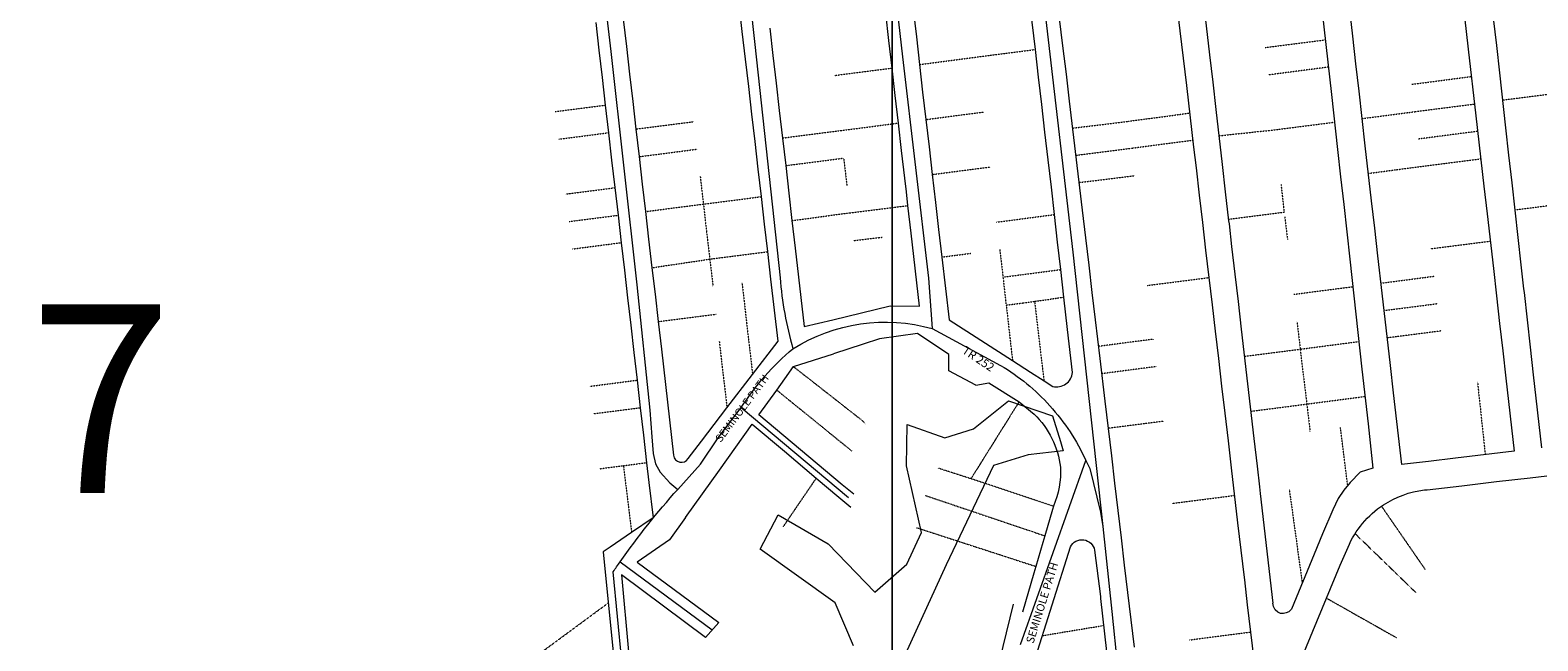
# Model space of a CAD drawing. Extents: x 1538530 to 1691130, y 200024 to 330024.
# Drawn here: x 1579938 to 1581847, y 311037 to 311809 of the extents above; entities that cross this region are included whole.
import ezdxf

# ---------------------------------------------------------------- set-up
doc = ezdxf.new("R2010")
doc.units = 0
doc.header["$MEASUREMENT"] = 0
doc.linetypes.add('DASHED', pattern=[0.25, 0.125, -0.125])
for name, color, linetype, lineweight in [('100SCALE', 6, 'Continuous', 0), ('ISLANDS', 145, 'Continuous', 0), ('RDCL', 1, 'Continuous', 0), ('STRTROW', 5, 'Continuous', 20), ('T_STREET', 200, 'Continuous', 0), ('TR_NO', 181, 'Continuous', 0), ('TRACT', 234, 'DASHED', 0)]:
    doc.layers.add(name, color=color, linetype=linetype, lineweight=lineweight)
doc.styles.add('T5', font='TC-ROMNS.SHX', dxfattribs={"height": 10})

msp = doc.modelspace()

# ---------------------------------------------------------------- linework, layer by layer
at = {"layer": '100SCALE'}
for points in [[(1578529.5, 312524.1), (1581029.5, 312524.1), (1581029.5, 310024.1), (1578529.5, 310024.1)], [(1581029.5, 312524.1), (1583529.5, 312524.1), (1583529.5, 310024.1), (1581029.5, 310024.1)]]:
    msp.add_lwpolyline(points, close=True, dxfattribs=at)
at = {"layer": 'ISLANDS', "ltscale": 2000, "flags": 128}
for points in [[(1580980.4, 311031), (1580957.2, 311085.5), (1580862.2, 311153), (1580884.9, 311196.7), (1580948.3, 311159.7), (1581007.4, 311098.8), (1581047.9, 311134.2), (1581066.4, 311174.1), (1581047.6, 311258.5), (1581048.4, 311310.6), (1581096.1, 311293.8), (1581132.3, 311305.3), (1581176.7, 311340.8), (1581232.4, 311321.9), (1581242.3, 311289.4)], [(1581242.3, 311289.4), (1581245.8, 311277.6), (1581201.7, 311272.3), (1581157.6, 311258.9), (1581097.8, 311133.5), (1581027.7, 310980.3), (1580949.3, 310809.1), (1580870.7, 310625.9), (1580796.3, 310456.7), (1580736.3, 310315.3), (1580672, 310176.6)]]:
    msp.add_lwpolyline(points, dxfattribs=at)
at = {"layer": 'RDCL'}
for points in [[(1581175.4, 312222.9), (1581199.9, 312029.7), (1581224.6, 311815.1), (1581257.9, 311528.6), (1581296.1, 311181.9)], [(1580993.1, 312201), (1580993.8, 312195.2), (1581021.3, 311960), (1581042.5, 311775.5), (1581075.4, 311495.9), (1581080.1, 311432)], [(1580629.7, 312157.2), (1580649.1, 311986.8), (1580673.4, 311782.3), (1580706, 311487.2), (1580722.6, 311329), (1580725.3, 311295.1), (1580726.9, 311274.2), (1580729.7, 311260.9), (1580735.8, 311250.4), (1580747.9, 311237.1), (1580758.1, 311228.8)], [(1580758.1, 311228.8), (1580786.7, 311260.6), (1580809.3, 311293.9), (1580838.4, 311332.1)], [(1580838.4, 311332.1), (1580974.1, 311218.5)], [(1581191.9, 311032.7), (1581274.6, 311265.2)], [(1581274.6, 311265.2), (1581279.7, 311255.3), (1581292.9, 311200.1), (1581296.1, 311181.9)], [(1581296.1, 311181.9), (1581307.4, 311074.3), (1581314.8, 311004.3), (1581322.5, 310928.7), (1581329.4, 310873.1)], [(1580685.1, 311137.2), (1580801.7, 311051)]]:
    msp.add_lwpolyline(points, dxfattribs=at)
for points in [[(1580811.2, 312179.1), (1580832.7, 311998.2), (1580855.6, 311791.2), (1580887.6, 311496.2, 0.05092), (1580903.8, 311406.6)], [(1580903.8, 311406.6, -0.211028), (1581080.1, 311432, -0.460991)], [(1581080.1, 311432), (1581166.7, 311385.5, -0.07446), (1581229.1, 311334.4, -0.07715), (1581274.6, 311265.2, 0.24419)], [(1580838.4, 311332.1, -0.077312), (1580903.8, 311406.6, -0.844152)], [(1580685.1, 311137.2, -0.031105), (1580758.1, 311228.8)], [(1580739.8, 310700.5), (1580709.4, 310781.7), (1580692.7, 310955), (1580676.3, 311124.6, -0.004069), (1580685.1, 311137.2)]]:
    msp.add_lwpolyline(points, format="xyb", dxfattribs=at)
at = {"layer": 'STRTROW'}
for points in [[(1581746.5, 311889.8), (1581758.5, 311785.4)], [(1581604, 311871.9), (1581612, 311801.6)], [(1580839.7, 311807.5), (1580835.7, 311842.3)], [(1581214.8, 311749.8), (1581210.7, 311785), (1581206.7, 311819.4), (1581202.7, 311854.6)], [(1581389.5, 311843.4), (1581393.7, 311808.4)], [(1581423, 311847.9), (1581431, 311778.3)], [(1580654.2, 311818.8), (1580658.2, 311784)], [(1580688.9, 311823.3), (1580693, 311788.5)], [(1581025.3, 311796.2), (1581021.3, 311830.9)], [(1581056, 311835.4), (1581060, 311800.7)], [(1581245.6, 311789.5), (1581241.4, 311824.2)], [(1581573.9, 311832.1), (1581585.5, 311727.8)], [(1581790.3, 311824.6), (1581794.2, 311790)], [(1580843.8, 311772.7), (1580839.7, 311807.5)], [(1580874.5, 311812), (1580878.5, 311777.2)], [(1581060, 311800.7), (1581064, 311765.9), (1581068, 311731.1)], [(1581393.7, 311808.4), (1581397.7, 311773.9)], [(1581612, 311801.6), (1581616, 311766.9)], [(1580658.2, 311784), (1580662.3, 311749.3)], [(1580693, 311788.5), (1580697, 311753.7)], [(1581033.3, 311726.6), (1581029.3, 311761.4), (1581025.3, 311796.2)], [(1581249.9, 311753.5), (1581245.6, 311789.5)], [(1581758.5, 311785.4), (1581768.2, 311701.1)], [(1581794.2, 311790), (1581798, 311755.3)], [(1580847.8, 311737.9), (1580843.8, 311772.7)], [(1580878.5, 311777.2), (1580882.5, 311742.4)], [(1581397.7, 311773.9), (1581401.8, 311739.3)], [(1581431, 311778.3), (1581435.1, 311743.6)], [(1581616, 311766.9), (1581620, 311732.3)], [(1580662.3, 311749.3), (1580666.3, 311714.5), (1580670.3, 311679.7), (1580674.3, 311645)], [(1580697, 311753.7), (1580701, 311719)], [(1580882.5, 311742.4), (1580886.5, 311707.7)], [(1581218.9, 311715.3), (1581214.8, 311749.8)], [(1581253.9, 311719.6), (1581249.9, 311753.5)], [(1581435.1, 311743.6), (1581439.1, 311708.9)], [(1581798, 311755.3), (1581805.8, 311685.9)], [(1580851.8, 311703.2), (1580847.8, 311737.9)], [(1581041.4, 311657.1), (1581037.3, 311691.9), (1581033.3, 311726.6)], [(1581068, 311731.1), (1581072.1, 311696.3), (1581076.1, 311661.6)], [(1581401.8, 311739.3), (1581410.9, 311661.2), (1581414, 311635.3)], [(1581585.5, 311727.8), (1581593.3, 311658.4)], [(1581620, 311732.3), (1581627.9, 311662.9)], [(1580701, 311719), (1580705, 311684.2), (1580709, 311649.4), (1580713.1, 311614.7)], [(1580886.5, 311707.7), (1580890.6, 311672.9), (1580892.6, 311655.5)], [(1581222.7, 311680.5), (1581218.9, 311715.3)], [(1581270.3, 311581.6), (1581253.9, 311719.6)], [(1581439.1, 311708.9), (1581447.1, 311639.6)], [(1580855.8, 311668.4), (1580851.8, 311703.2)], [(1581768.2, 311701.1), (1581778.4, 311612)], [(1581805.8, 311685.9), (1581809.7, 311651.2)], [(1580859.9, 311633.6), (1580855.8, 311668.4)], [(1581226.8, 311645.5), (1581222.7, 311680.5)], [(1580892.6, 311655.5), (1580894.6, 311638.1), (1580898.6, 311603.3)], [(1581045.4, 311622.3), (1581041.4, 311657.1)], [(1581076.1, 311661.6), (1581080.1, 311626.8), (1581084.2, 311591.5)], [(1581593.3, 311658.4), (1581597.1, 311623.8)], [(1581627.9, 311662.9), (1581635.8, 311593.6)], [(1581809.7, 311651.2), (1581813.6, 311616.5)], [(1580674.3, 311645), (1580678.4, 311610.2), (1580682.4, 311575.4), (1580686.4, 311540.6), (1580690.4, 311505.9)], [(1580867.9, 311564.1), (1580863.9, 311598.9), (1580859.9, 311633.6)], [(1581230.9, 311611), (1581226.8, 311645.5)], [(1581414, 311635.3), (1581418, 311600.6)], [(1581447.1, 311639.6), (1581451.1, 311604.9)], [(1580713.1, 311614.7), (1580717.1, 311579.9), (1580721.1, 311545.1)], [(1581047.4, 311604.9), (1581045.4, 311622.3)], [(1581238.7, 311541.4), (1581235, 311576.2), (1581230.9, 311611)], [(1581597.1, 311623.8), (1581601, 311589.1)], [(1581778.4, 311612), (1581782.4, 311577.3)], [(1581813.6, 311616.5), (1581821.4, 311547.1)], [(1580898.6, 311603.3), (1580902.6, 311568.6), (1580906.7, 311533.8)], [(1581053.4, 311552.8), (1581049.4, 311587.5), (1581047.4, 311604.9)], [(1581084.2, 311591.5), (1581088.2, 311557.3)], [(1581418, 311600.6), (1581422.1, 311566)], [(1581451.1, 311604.9), (1581455.3, 311568.4)], [(1581601, 311589.1), (1581604.8, 311554.4)], [(1581635.8, 311593.6), (1581639.8, 311558.9)], [(1581274.5, 311546.9), (1581270.3, 311581.6)], [(1581782.4, 311577.3), (1581790.4, 311508)], [(1580876, 311494.5), (1580871.9, 311529.3), (1580867.9, 311564.1)], [(1581026.9, 311460.6), (1581064.2, 311460.2), (1581053.4, 311552.8)], [(1581088.2, 311557.3), (1581092.2, 311522.5), (1581101.4, 311443.3), (1581141.6, 311417.5)], [(1581422.1, 311566), (1581426.2, 311531.3)], [(1581455.3, 311568.4), (1581455.8, 311564.4)], [(1581455.8, 311564.4), (1581459.1, 311535.6)], [(1581604.8, 311554.4), (1581608.7, 311519.7)], [(1581639.8, 311558.9), (1581643.8, 311524.2)], [(1580721.1, 311545.1), (1580725.3, 311509), (1580729.2, 311475.6)], [(1580906.7, 311533.8), (1580918.1, 311434.6), (1580954.4, 311443.3)], [(1581278.6, 311512.2), (1581274.5, 311546.9)], [(1581459.1, 311535.6), (1581463.2, 311500.9)], [(1581821.4, 311547.1), (1581825.3, 311512.5)], [(1581426.2, 311531.3), (1581434.3, 311462)], [(1581608.7, 311519.7), (1581616.4, 311450.3)], [(1581643.8, 311524.2), (1581649.2, 311476.7)], [(1580690.4, 311505.9), (1580694.5, 311471.1)], [(1580788, 311289.5), (1580820.3, 311331.7), (1580852.7, 311373.9), (1580885, 311416.1), (1580876, 311494.5)], [(1581282.7, 311477.6), (1581278.6, 311512.2)], [(1581463.2, 311500.9), (1581467.2, 311466.2)], [(1581790.4, 311508), (1581794.4, 311473.3)], [(1581825.3, 311512.5), (1581828.7, 311482.1)], [(1580729.2, 311475.6), (1580733.2, 311440.8), (1580737.3, 311405.8)], [(1581286.8, 311442.9), (1581282.7, 311477.6)], [(1581649.2, 311476.7), (1581659.6, 311385.5)], [(1581828.7, 311482.1), (1581829.2, 311477.8)], [(1581829.2, 311477.8), (1581833.1, 311443.1)], [(1580694.5, 311471.1), (1580698.5, 311436.3)], [(1580990.6, 311452), (1581026.9, 311460.6)], [(1581434.3, 311462), (1581438.3, 311428.6)], [(1581467.2, 311466.2), (1581471.2, 311431.5)], [(1581794.4, 311473.3), (1581798.3, 311438.6)], [(1580698.5, 311436.3), (1580702.5, 311401.6)], [(1580954.4, 311443.3), (1580990.6, 311452)], [(1581292.6, 311394.3), (1581286.8, 311442.9)], [(1581616.4, 311450.3), (1581624.1, 311380.9)], [(1581798.3, 311438.6), (1581802.3, 311403.9)], [(1581833.1, 311443.1), (1581837, 311408.4)], [(1581013.5, 311418.9), (1580992.6, 311412.2), (1580955.2, 311400.2)], [(1581101.1, 311399.4), (1581061.4, 311425.7), (1581013.5, 311418.9)], [(1581141.6, 311417.5), (1581181.8, 311391.6), (1581204.7, 311376.9)], [(1581438.3, 311428.6), (1581442.3, 311394)], [(1581471.2, 311431.5), (1581479.2, 311362.2)], [(1580702.5, 311401.6), (1580706.5, 311366.8), (1580710.6, 311332), (1580714.6, 311297.2)], [(1580893.4, 311368.4), (1580904.5, 311383.9), (1580955.2, 311400.2)], [(1581101.3, 311378.6), (1581101.1, 311399.4)], [(1581802.3, 311403.9), (1581806.3, 311369.2)], [(1581837, 311408.4), (1581840.9, 311373.7)], [(1581299, 311340.4), (1581292.6, 311394.3)], [(1581442.3, 311394), (1581446.4, 311359.4)], [(1581624.1, 311380.9), (1581631.8, 311311.5)], [(1581659.6, 311385.5), (1581663.6, 311350.8)], [(1580966.3, 311234.3), (1580860.7, 311322.8), (1580883.3, 311354.3), (1580893.4, 311368.4)], [(1581135.1, 311360.3), (1581101.3, 311378.6)], [(1581135.1, 311360.3), (1581151.8, 311363.3)], [(1581479.2, 311362.2), (1581487.2, 311292.9)], [(1581806.3, 311369.2), (1581816.9, 311277.2)], [(1581840.9, 311373.7), (1581851.2, 311281.3)], [(1581446.4, 311359.4), (1581450.4, 311324.9)], [(1581663.6, 311350.8), (1581674, 311260)], [(1581307.3, 311271.3), (1581299, 311340.4)], [(1581450.4, 311324.9), (1581454.5, 311290.3)], [(1580810.9, 311253.2), (1580852.4, 311311.1), (1580893, 311276.9)], [(1581631.8, 311311.5), (1581638, 311255.7)], [(1580714.6, 311297.2), (1580718.6, 311262.5), (1580721.5, 311237.6)], [(1580771.1, 311267.6), (1580788, 311289.5)], [(1581454.5, 311290.3), (1581458.5, 311255.8)], [(1581487.2, 311292.9), (1581491.3, 311258.2)], [(1580893, 311276.9), (1580933.4, 311242.9), (1580961.7, 311219.1)], [(1581311.4, 311236.7), (1581307.3, 311271.3)], [(1581742.5, 311268.3), (1581708.2, 311264.1)], [(1581816.9, 311277.2), (1581742.5, 311268.3)], [(1580767.7, 311193), (1580810.9, 311253.2)], [(1581458.5, 311255.8), (1581466.7, 311186.6)], [(1581491.3, 311258.2), (1581494.3, 311232.1)], [(1581638, 311255.7), (1581622, 311250.3), (1581609.2, 311237.5), (1581601.2, 311227.9), (1581594, 311217.2), (1581587.1, 311203.1), (1581574.2, 311172.5)], [(1581708.2, 311264.1), (1581674, 311260)], [(1581836.8, 311243.4), (1581879.1, 311248.3)], [(1580721.5, 311237.6), (1580726.7, 311192.9), (1580699.6, 311174.3), (1580672.5, 311155.7)], [(1580981, 311222.6), (1580966.3, 311234.3)], [(1581315.5, 311202.2), (1581311.4, 311236.7)], [(1581494.3, 311232.1), (1581495.3, 311223.5)], [(1581703.1, 311228), (1581706.5, 311228.3)], [(1581706.5, 311228.3), (1581750.4, 311233.4)], [(1581750.4, 311233.4), (1581794.5, 311238.5)], [(1581794.5, 311238.5), (1581836.8, 311243.4)], [(1580961.7, 311219.1), (1580977.2, 311206.1)], [(1581233.5, 311207.4), (1581232.3, 311203.4)], [(1581495.3, 311223.5), (1581511.3, 311085.1)], [(1580767.7, 311193), (1580747.5, 311164.8), (1580706.5, 311136.6), (1580810.1, 311060.5)], [(1581232.3, 311203.4), (1581222.6, 311170.1), (1581220.1, 311161.6)], [(1581319.6, 311167.6), (1581315.5, 311202.2)], [(1581466.7, 311186.6), (1581470.7, 311152.1)], [(1581574.2, 311172.5), (1581563.4, 311146.8), (1581534.8, 311077.4), (1581531.5, 311074), (1581528.2, 311072.5), (1581524.9, 311071.7), (1581520.9, 311072), (1581517.4, 311073.7), (1581514, 311076.5), (1581512.2, 311080.5), (1581511.3, 311085.1)], [(1580672.5, 311155.7), (1580663.8, 311149.7)], [(1581220.1, 311161.6), (1581211.3, 311131.4), (1581208.9, 311122.9)], [(1581231.8, 311082.6), (1581255, 311156.1)], [(1581285.7, 311151.7), (1581293, 311093.4)], [(1581323.7, 311133.1), (1581319.6, 311167.6)], [(1581470.7, 311152.1), (1581474.8, 311117.5)], [(1581596.5, 311132.8), (1581606.4, 311155.5)], [(1580663.8, 311149.7), (1580700.8, 310778.7)], [(1581327.8, 311098.5), (1581323.7, 311133.1)], [(1581579.2, 311091.3), (1581596.5, 311132.8)], [(1580793.3, 311041.5), (1580686.7, 311120.8), (1580695.8, 311024), (1580699.8, 310980.3)], [(1581208.9, 311122.9), (1581194.4, 311073.4)], [(1581474.8, 311117.5), (1581475.2, 311114.2)], [(1581475.2, 311114.2), (1581478.8, 311082.9)], [(1581293, 311093.4), (1581293.3, 311090.6), (1581300.8, 311023.6)], [(1581331.9, 311064), (1581327.8, 311098.5)], [(1581208.9, 311009.6), (1581231.8, 311082.6)], [(1581478.8, 311082.9), (1581487, 311013.8)], [(1581561.9, 311049.7), (1581579.2, 311091.3)], [(1580793.3, 311041.5), (1580810.1, 311060.5)], [(1581336.1, 311029.4), (1581331.9, 311064)], [(1581542.7, 311003.6), (1581561.9, 311049.7)]]:
    msp.add_lwpolyline(points, dxfattribs=at)
for points in [[(1581204.7, 311376.9), (1581221.6, 311366), (1581232.8, 311358.9, 0.45862), (1581257.7, 311376.5), (1581251.4, 311431), (1581246.7, 311471.8), (1581243, 311506.7), (1581238.7, 311541.4)], [(1580737.3, 311405.8), (1580752.8, 311271.8, 0.707162), (1580771.1, 311267.6, -0.757951)], [(1581151.8, 311363.3), (1581190.3, 311339.5), (1581209, 311324, -0.173733), (1581242.5, 311256.7, -0.110528), (1581233.5, 311207.4, -3.780851)], [(1581651.2, 311209.1, -0.116635), (1581703.1, 311228)], [(1581606.4, 311155.5, -0.148865), (1581651.2, 311209.1)], [(1581255, 311156.1, -0.722822), (1581285.7, 311151.7, 0.974844)], [(1581182.5, 311083.8), (1581156.2, 310976.4, 0.314074), (1581220.5, 310870.5)]]:
    msp.add_lwpolyline(points, format="xyb", dxfattribs=at)
at = {"layer": 'TRACT', "ltscale": 0.25}
for points in [[(1581137.4, 311775.4), (1581210.7, 311785)], [(1580955.9, 311751.9), (1581029.3, 311761.4)], [(1581064, 311765.9), (1581137.4, 311775.4)], [(1580603, 311706.3), (1580666.3, 311714.5)], [(1581072.1, 311696.3), (1581145.5, 311705.8)], [(1580705, 311684.2), (1580778.4, 311693.7)], [(1580964, 311682.4), (1581037.3, 311691.9)], [(1580607.4, 311671.6), (1580670.3, 311679.7)], [(1580890.6, 311672.9), (1580964, 311682.4)], [(1580709, 311649.4), (1580782.4, 311658.9)], [(1580894.6, 311638.1), (1580968, 311647.6)], [(1581080.1, 311626.8), (1581153.5, 311636.3)], [(1580616.2, 311602.1), (1580678.4, 311610.2)], [(1580717.1, 311579.9), (1580790.5, 311589.4)], [(1580790.5, 311589.4), (1580863.9, 311598.9)], [(1580620.5, 311567.4), (1580682.4, 311575.4)], [(1580902.6, 311568.6), (1580976, 311578.4)], [(1580976, 311578.4), (1581049.4, 311587.5)], [(1581161.6, 311566.7), (1581235, 311576.2)], [(1580624.9, 311532.7), (1580686.4, 311540.6)], [(1580980.1, 311543.3), (1581016.8, 311547.5)], [(1580725.3, 311509), (1580798.5, 311519.8)], [(1580798.5, 311519.8), (1580871.9, 311529.3)], [(1581092.2, 311522.5), (1581128.9, 311527.2)], [(1581169.6, 311497.2), (1581190.4, 311499.9)], [(1580839.3, 311489.8), (1580852.7, 311373.9)], [(1581173.7, 311461.7), (1581194.6, 311464.4)], [(1581173.7, 311461.7), (1581181.8, 311391.6)], [(1581194.6, 311464.4), (1581209.6, 311466.4)], [(1581209.6, 311466.4), (1581221.6, 311366)], [(1580733.2, 311440.8), (1580806.6, 311450.3)], [(1580810.6, 311415.5), (1580820.3, 311331.7)], [(1580904.5, 311383.9), (1580989.6, 311317.4)], [(1580646.8, 311359.1), (1580706.5, 311366.8)], [(1580883.3, 311354.3), (1580978.3, 311277.3)], [(1580651.2, 311324.3), (1580710.6, 311332)], [(1581129.3, 311242.1), (1581190.3, 311339.5)], [(1580989.6, 311317.4), (1580995.6, 311311.2)], [(1580689.3, 311258.7), (1580692.3, 311233.9)], [(1581129.3, 311242.1), (1581087, 311255.7)], [(1580692.3, 311233.9), (1580699.6, 311174.3)], [(1580891.7, 311181.7), (1580933.4, 311242.9)], [(1581233.5, 311207.4), (1581129.3, 311242.1)], [(1581071.3, 311221.1), (1581222.6, 311170.1)], [(1581060.2, 311180.4), (1581211.3, 311131.4)]]:
    msp.add_lwpolyline(points, dxfattribs=at)
at = {"layer": 'TRACT', "ltscale": 0.5}
for points in [[(1581501.5, 311787.3), (1581577.8, 311797.2)], [(1581581.7, 311762.5), (1581505.5, 311752.7)], [(1581687.4, 311741), (1581762.5, 311750.7)], [(1581875.1, 311730), (1581801.9, 311720.6)], [(1581328.5, 311694.1), (1581405.9, 311704.5)], [(1581623.9, 311697.6), (1581691.4, 311706.3)], [(1581691.4, 311706.3), (1581766.5, 311716)], [(1581257.9, 311685.5), (1581328.5, 311694.1)], [(1581513.5, 311683.3), (1581589.4, 311693.1)], [(1581332.4, 311660.1), (1581409.9, 311670.2)], [(1581442.9, 311675.8), (1581513.5, 311683.3)], [(1581770.5, 311681.3), (1581695.5, 311671.6)], [(1581262.1, 311651.1), (1581332.4, 311660.1)], [(1581699.5, 311637), (1581774.4, 311646.7)], [(1581631.9, 311628.2), (1581699.5, 311637)], [(1581266.1, 311616.8), (1581336.3, 311625.3)], [(1581521.6, 311614), (1581525.6, 311579.3)], [(1581891, 311591.3), (1581817.5, 311581.8)], [(1581455.1, 311570.2), (1581525.6, 311579.3)], [(1581526.3, 311573.5), (1581529.7, 311544.7)], [(1581711.7, 311533), (1581786.4, 311542.6)], [(1581352.3, 311486.6), (1581430.3, 311496.6)], [(1581647.7, 311489.5), (1581715.8, 311498.3)], [(1581537.8, 311475.3), (1581612.5, 311485)], [(1581651.7, 311454.9), (1581719.8, 311463.7)], [(1581541.8, 311440.7), (1581545.9, 311406)], [(1581360.1, 311418.5), (1581290.8, 311409.5)], [(1581724.5, 311429.1), (1581655.7, 311420.2)], [(1581475.2, 311396.9), (1581545.9, 311406)], [(1581545.9, 311406), (1581620.3, 311415.6)], [(1581545.9, 311406), (1581550, 311371.3)], [(1581364.1, 311383.9), (1581294.9, 311375)], [(1581550, 311371.3), (1581554.2, 311336.7)], [(1581770.3, 311364.6), (1581780.1, 311272.8)], [(1581554.2, 311336.7), (1581628, 311346.2)], [(1581483.2, 311327.5), (1581554.2, 311336.7)], [(1581554.2, 311336.7), (1581558.3, 311302)], [(1581372.2, 311314.8), (1581303.1, 311305.9)], [(1581606.1, 311233.7), (1581596.8, 311307)], [(1581532.1, 311228.3), (1581548.4, 311110.5)], [(1581384.5, 311211.1), (1581462.6, 311221.2)], [(1581648.7, 311207.5), (1581704.2, 311127.2)], [(1581615.4, 311172.8), (1581692.2, 311098.4)], [(1581579.2, 311091.3), (1581668.3, 311041)], [(1581219.7, 311043.9), (1581297.1, 311056.7)], [(1581405.9, 311038.4), (1581482.9, 311048.4)]]:
    msp.add_lwpolyline(points, dxfattribs=at)
at = {"layer": 'TRACT', "ltscale": 0.25, "flags": 128}
for points in [[(1580968, 311647.6), (1580972, 311612.8)], [(1580786.5, 311624.1), (1580790.5, 311589.4)], [(1580790.5, 311589.4), (1580794.5, 311554.6)], [(1580794.5, 311554.6), (1580798.5, 311519.8)], [(1581165.6, 311532), (1581169.6, 311497.2)], [(1580798.5, 311519.8), (1580802.6, 311485.1)], [(1581169.6, 311497.2), (1581173.7, 311461.7)], [(1581190.4, 311499.9), (1581243, 311506.7)], [(1581209.6, 311466.4), (1581246.7, 311471.8)], [(1580660, 311254.9), (1580689.3, 311258.7)], [(1580689.3, 311258.7), (1580718.6, 311262.5)]]:
    msp.add_lwpolyline(points, dxfattribs=at)
at = {"layer": 'TRACT'}
msp.add_lwpolyline([(1580321.4, 310828.5), (1580670.2, 311085.3)], dxfattribs=at)

# ---------------------------------------------------------------- texts
at = {"layer": '100SCALE'}
msp.add_text('005-17', height=238.69, dxfattribs=at).set_placement((1579101.2, 311224.1))
at = {"layer": 'T_STREET', "style": 'T5'}
for height, rotation, p in [(9.782, 53.0438, (1580812.4, 311287.4)), (10.138, 72.7544, (1581208.2, 311033.2))]:
    msp.add_text('SEMINOLE PATH', height=height, rotation=rotation, dxfattribs=at).set_placement(p)
at = {"layer": 'TR_NO', "style": 'T5'}
msp.add_text('TR 252', height=10.49, rotation=326.3458, dxfattribs=at).set_placement((1581117, 311401.9))

doc.saveas('drawing.dxf')
